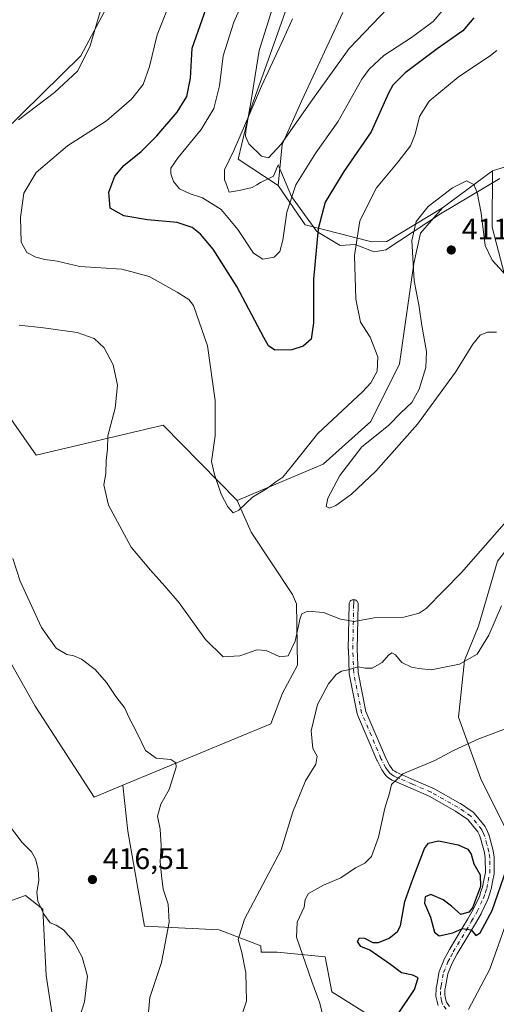
# Model space of a CAD drawing. Units: metres. Extents: x 612185 to 615675, y 4646046 to 4648415.
# Drawn here: x 614112 to 614273, y 4646506 to 4646837 of the extents above; entities that cross this region are included whole.
import ezdxf

# ---------------------------------------------------------------- set-up
doc = ezdxf.new("R2010")
doc.units = ezdxf.units.M
doc.header["$MEASUREMENT"] = 0
doc.linetypes.add('DGN Style 4', pattern=[2.6384748266838614, 1.318413404963828, -0.6592067024819142, 0.001648016756204785, -0.6592067024819142])
for name, color, linetype, lineweight in [('Arbolado forestal CxS', 92, 'Continuous', 0), ('Cultivos herbáceos CxS', 92, 'Continuous', 0), ('Cultivos leñosos CxS', 92, 'Continuous', 0), ('Curva de nivel maestra', 30, 'Continuous', 30), ('Curva de nivel normal', 30, 'Continuous', 0), ('Espacio natural protegido', 121, 'Continuous', 13), ('Espacio natural protegido CxS', 121, 'Continuous', 0), ('Matorral CxS', 135, 'Continuous', 0), ('Núcleo urbano CxS', 7, 'Continuous', 0), ('Pista no pavimentada Cxs', 111, 'Continuous', 0), ('Pista no pavimentada eje', 91, 'DGN Style 4', 0), ('Punto de cota en terreno', 7, 'Continuous', 0), ('Rótulo de punto de cota en terreno', 7, 'Continuous', 0), ('Suelo desnudo CxS', 253, 'Continuous', 0)]:
    doc.layers.add(name, color=color, linetype=linetype, lineweight=lineweight)
doc.styles.add('Style-Arial', font='txt')

# ---------------------------------------------------------------- blocks, each defined once
blk = doc.blocks.new('5PATER')
at = {"layer": 'Núcleo urbano CxS', "linetype": 'Continuous', "lineweight": 0}
h = blk.add_hatch(color=51, dxfattribs=at)
edge = h.paths.add_edge_path()
edge.add_ellipse((0, 0), major_axis=(-0.1095731443231308, -0.1110710700762829), ratio=0.9994222409660322, start_angle=0, end_angle=360)

msp = doc.modelspace()

# ---------------------------------------------------------------- linework, layer by layer
at = {"layer": 'Arbolado forestal CxS', "color": 92, "linetype": 'Continuous', "lineweight": 0, "extrusion": (0.03603098852131655, 0.02686559804907371, 0.9989894931918166), "elevation": 147380.241262047, "flags": 128}
msp.add_lwpolyline([(3358055.466318776, -3266756.222071735), (3358055.466318777, -3266735.231658225)], dxfattribs=at)
at = {"layer": 'Arbolado forestal CxS', "color": 92, "linetype": 'Continuous', "lineweight": 0}
for points in [[(614287.9188999999, 4646791.5277, 405.7584999999963), (614271.3523000004, 4646786.438300001, 409.153999999995), (614254.5417, 4646773.903899999, 410.0973999999987), (614235.7922999999, 4646762.5867, 407.5688999999985), (614230.7131000003, 4646762.445699999, 406.2158999999957), (614208.3161000004, 4646768.180500001, 397.1097000000009), (614199.2978999997, 4646781.428099999, 392.0994000000064), (614200.5796999997, 4646795.2841, 389.6474000000017), (614207.1623000001, 4646810.078299999, 388.2648999999947), (614221.0173000004, 4646839.671700001, 386.5583000000042)], [(614221.0173000004, 4646839.671700001, 386.5583000000042), (614207.1623000001, 4646810.078299999, 388.2648999999947), (614200.5796999997, 4646795.2841, 389.6474000000017), (614199.2978999997, 4646781.428099999, 392.0994000000064)], [(614312.4971000003, 4646582.490700001, 396.4882999999973), (614301.0229000002, 4646576.995300001, 397.1869000000006), (614299.9779000003, 4646577.5833, 397.5746000000072), (614291.6017000005, 4646581.799100001, 400.0746000000072), (614289.6895000003, 4646592.088300001, 403.1499999999942), (614303.6158999996, 4646616.844500001, 403.1548999999941), (614314.0603, 4646634.637900001, 402.5576000000001), (614326.6470999997, 4646652.964299999, 406.0323000000063), (614343.8466999996, 4646671.772100001, 406.2296000000061), (614344.5027000001, 4646691.259500001, 408.4190999999992), (614343.7392999995, 4646742.0613, 405.741200000004), (614352.4732999997, 4646769.216499999, 398.4225000000006), (614351.3009000003, 4646789.179500001, 391.7363999999943), (614327.8261000002, 4646797.399300001, 395.2446000000054), (614312.5676999995, 4646798.573100001, 399.7084000000032), (614299.6562999999, 4646798.572899999, 403.2167999999947), (614287.9188999999, 4646791.5277, 405.7584999999963), (614271.3523000004, 4646786.438300001, 409.153999999995)], [(614199.2978999997, 4646781.428099999, 392.0994000000064), (614208.3161000004, 4646768.180500001, 397.1097000000009), (614230.7131000003, 4646762.445699999, 406.2158999999957), (614235.7922999999, 4646762.5867, 407.5688999999985), (614254.5417, 4646773.903899999, 410.0973999999987)]]:
    msp.add_polyline3d(points, dxfattribs=at)
at = {"layer": 'Cultivos herbáceos CxS', "color": 92, "linetype": 'Continuous', "lineweight": 0}
for points in [[(614141.2081000004, 4646979.4077, 385.9278000000049), (614144.7297, 4646964.141899999, 384.2274000000034), (614169.0191000003, 4646972.294500001, 380.8801999999997), (614181.1700999998, 4646969.453500001, 379.2070999999996), (614192.8783, 4646959.611500001, 378.5256999999983), (614203.8935000002, 4646928.7871, 380.1907000000065), (614213.1445000004, 4646892.8303, 382.520199999999), (614211.3031000001, 4646867.3683, 386.1739999999991), (614194.8015000002, 4646820.535700001, 389.7679999999964), (614189.4899000004, 4646805.777899999, 391.248900000006), (614185.8038999997, 4646790.351100001, 391.2538999999961), (614199.2978999997, 4646781.428099999, 392.0994000000064)], [(614185.4530999997, 4646675.4321, 404.8120999999956), (614160.6095000004, 4646700.7929, 408.3732000000018), (614117.7855000002, 4646690.683300001, 413.6814000000013), (614071.8690999999, 4646756.4847, 413.2017000000051), (614099.7433000002, 4646792.644300001, 410.8144000000029), (614132.8910999997, 4646825.0373, 410.8665000000037), (614153.2324999999, 4646863.4571, 409.3641999999964), (614137.3865, 4646877.413899999, 411.1442999999999), (614123.8529000003, 4646874.756100001, 411.4734000000026), (614104.6420999998, 4646849.519900001, 414.3769000000029), (614083.3069000002, 4646831.4345, 415.6921000000002), (614057.1799, 4646791.1371, 415.6419000000024), (614037.2153000003, 4646760.6273, 416.8283999999985), (614022.5248999996, 4646744.054300001, 417.194399999993), (614017.2512999997, 4646733.130899999, 417.743100000007), (614021.0175000001, 4646722.207900001, 417.6576999999961), (614027.8828999996, 4646721.269900001, 417.4812999999995), (614044.6529000001, 4646712.2031, 417.2657000000036), (614063.5727000004, 4646694.3027, 417.6505000000034), (614088.0780999997, 4646658.1317, 416.5914000000048), (614117.4654999999, 4646606.214299999, 415.6600000000035), (614137.3690999999, 4646575.6349, 415.9861999999994), (614147.0093, 4646579.6459, 415.819399999993)], [(614221.0173000004, 4646839.671700001, 386.5583000000042), (614207.1623000001, 4646810.078299999, 388.2648999999947), (614200.5796999997, 4646795.2841, 389.6474000000017), (614199.2978999997, 4646781.428099999, 392.0994000000064), (614185.8038999997, 4646790.351100001, 391.2538999999961), (614189.4899000004, 4646805.777899999, 391.248900000006), (614194.8015000002, 4646820.535700001, 389.7679999999964), (614211.3031000001, 4646867.3683, 386.1739999999991)], [(614153.2324999999, 4646863.4571, 409.3641999999964), (614132.8910999997, 4646825.0373, 410.8665000000037), (614099.7433000002, 4646792.644300001, 410.8144000000029)], [(614221.0173000004, 4646839.671700001, 386.5583000000042), (614207.1623000001, 4646810.078299999, 388.2648999999947), (614200.5796999997, 4646795.2841, 389.6474000000017), (614199.2978999997, 4646781.428099999, 392.0994000000064)], [(614071.8690999999, 4646756.4847, 413.2017000000051), (614117.7855000002, 4646690.683300001, 413.6814000000013), (614160.6095000004, 4646700.7929, 408.3732000000018), (614185.4530999997, 4646675.4321, 404.8120999999956), (614190.1946999999, 4646664.7631, 406.1119000000036), (614204.0749000004, 4646643.865700001, 408.8559999999998), (614205.3991, 4646640.652899999, 409.1726999999955), (614205.7669000002, 4646620.005100001, 410.3004999999976), (614200.7489, 4646610.596899999, 411.2442000000011), (614196.7622999996, 4646600.346700001, 412.2320000000037), (614147.0093, 4646579.6459, 415.819399999993), (614137.3690999999, 4646575.6349, 415.9861999999994), (614117.4654999999, 4646606.214299999, 415.6600000000035), (614088.0780999997, 4646658.1317, 416.5914000000048)], [(614185.4530999997, 4646675.4321, 404.8120999999956), (614190.1946999999, 4646664.7631, 406.1119000000036), (614204.0749000004, 4646643.865700001, 408.8559999999998), (614205.3991, 4646640.652899999, 409.1726999999955), (614205.7669000002, 4646620.005100001, 410.3004999999976), (614200.7489, 4646610.596899999, 411.2442000000011), (614196.7622999996, 4646600.346700001, 412.2320000000037), (614147.0093, 4646579.6459, 415.819399999993)]]:
    msp.add_polyline3d(points, dxfattribs=at)
at = {"layer": 'Cultivos leñosos CxS', "color": 92, "linetype": 'Continuous', "lineweight": 0}
for points in [[(614104.6969, 4646539.1567, 411.6698999999935), (614114.1973000001, 4646542.580700001, 413.7890999999945), (614120.0661000004, 4646537.8827, 414.898000000001), (614121.2386999996, 4646515.571699999, 412.6607999999979), (614123.5861000001, 4646500.306700001, 413.2223999999987)], [(614104.6969, 4646539.1567, 411.6698999999935), (614114.1973000001, 4646542.580700001, 413.7890999999945), (614120.0661000004, 4646537.8827, 414.898000000001), (614121.2386999996, 4646515.571699999, 412.6607999999979), (614123.5861000001, 4646500.306700001, 413.2223999999987), (614123.4304999998, 4646481.862700001, 413.888300000006), (614117.3958999999, 4646470.2609, 413.7250000000058), (614114.5185000002, 4646459.380899999, 413.3067000000011), (614124.7877000002, 4646409.4769, 410.6717999999965), (614162.9537000004, 4646407.989499999, 415.5696999999927), (614170.4089000003, 4646391.0429, 415.4088000000047), (614180.8130000001, 4646382.435900001, 413.8138999999938), (614195.4682999998, 4646380.9341, 411.3001999999979), (614210.6004999997, 4646385.1643, 408.5445999999938), (614216.6533000004, 4646396.1315, 407.2853999999934), (614218.0593999998, 4646374.599500001, 408.0905999999959), (614227.0771000005, 4646358.496099999, 408.9186000000045), (614246.4027000006, 4646366.869899999, 408.0319000000018), (614259.2862, 4646373.9561, 408.069399999993), (614258.9130999995, 4646407.462900001, 406.804999999993), (614270.8822999997, 4646411.961100001, 408.0019000000029), (614294.0724999999, 4646420.335700001, 408.7112000000052), (614332.8825000003, 4646419.700099999, 409.5659000000014)]]:
    msp.add_polyline3d(points, dxfattribs=at)
at = {"layer": 'Curva de nivel maestra', "color": 30, "linetype": 'Continuous', "lineweight": 30, "elevation": 400, "flags": 128}
for points in [[(614265.0199999996, 4646837.9101), (614261.3799999999, 4646833.540100001), (614252.7699999996, 4646827.460100001), (614241.9800000006, 4646819.390100001), (614237.8399999999, 4646815.220100001), (614236.3399999999, 4646812.520099999), (614230.5199999996, 4646799.470100001), (614221.3099999996, 4646786.200099999), (614215.1100000005, 4646775.8201), (614212.75, 4646766.8301), (614211.0800000001, 4646749.880100001), (614211.1299999999, 4646735.2401), (614210.3399999999, 4646729.690099999), (614207.6200000001, 4646727.380100001), (614203.79, 4646726.200099999), (614198.1699999999, 4646725.9901), (614195.9600000001, 4646727.5101), (614194.3700000001, 4646730.340100001), (614185.2999999998, 4646747.4901), (614177.4199999999, 4646760.0601), (614173.0999999996, 4646765.110099999), (614170.3200000003, 4646767.3301), (614165.25, 4646769.0001), (614155.2800000003, 4646769.870100001), (614147.3799999999, 4646771.280099999), (614142.6799999997, 4646773.860099999), (614142.2599999999, 4646779.190099999), (614144.2599999999, 4646784.610099999), (614147.3499999996, 4646788.220100001), (614153.1699999999, 4646792.940099999), (614158.4600000001, 4646798.1801), (614165.25, 4646806.1801), (614168.5099999999, 4646811.4301), (614169.7000000002, 4646817.530099999), (614170.3399999999, 4646827.6801), (614174.9900000002, 4646841.040100001)], [(614239.4000000004, 4646502.3301), (614245.0800000001, 4646510.920100001), (614246.2999999998, 4646514.860099999), (614244.5800000001, 4646515.7601), (614240.7400000002, 4646516.530099999), (614236.9800000006, 4646519.270099999), (614232.6200000001, 4646522.380100001), (614230.0899999999, 4646524.1801), (614227.0199999996, 4646525.3201), (614225.8799999999, 4646527.0801), (614226.5800000001, 4646528.290100001), (614228.2599999999, 4646528.190099999), (614231.1399999997, 4646526.7401), (614233.0199999996, 4646526.7401), (614236.5999999996, 4646528.220100001), (614239.3600000005, 4646530.460100001), (614240.3899999997, 4646532.340100001), (614241.8700000001, 4646540.5601), (614244.6500000004, 4646548.4001), (614248.5, 4646558.3201), (614249.8600000005, 4646560.090100001), (614253.2000000002, 4646560.920100001), (614259.7599999999, 4646559.520099999), (614263.0300000003, 4646558.0801), (614264.1299999999, 4646556.4801), (614265.0800000001, 4646553.170100001), (614267.1500000004, 4646549.460100001), (614267.3499999996, 4646545.5001), (614264.6500000004, 4646538.420100001), (614263.3600000005, 4646536.890100001), (614260.7300000006, 4646536.090100001), (614257.54, 4646538.880100001), (614254.7599999999, 4646541.090100001), (614250.5899999999, 4646542.9101), (614248.75, 4646542.0701), (614248.4600000001, 4646540.0001), (614250.4600000001, 4646535.270099999), (614251.8499999996, 4646530.1801), (614253.4100000003, 4646528.9801), (614257.9500000002, 4646530.0101), (614261.29, 4646531.460100001), (614264.1900000004, 4646530.920100001), (614265.79, 4646529.120100001), (614267.1399999997, 4646529.940099999), (614271.2000000002, 4646537.520099999), (614276.0300000003, 4646551.420100001)]]:
    msp.add_lwpolyline(points, dxfattribs=at)
at = {"layer": 'Curva de nivel normal', "color": 30, "linetype": 'Continuous', "lineweight": 0, "flags": 128}
for points, elevation in [([(614190.5199999996, 4646850.340100001), (614184.3799999999, 4646836.370100001), (614180.7400000002, 4646825.050100001), (614179.5199999996, 4646815.0001), (614177.6500000004, 4646807.4001), (614173.3200000003, 4646800.2601), (614165.5700000003, 4646790.870100001), (614163.1399999997, 4646787.2601), (614163.1299999999, 4646785.390100001), (614164.0700000003, 4646782.7401), (614166.04, 4646780.370100001), (614169.6699999999, 4646778.670100001), (614173.8300000001, 4646777.270099999), (614180.1100000005, 4646773.350099999), (614185.6600000003, 4646766.620100001), (614190.9299999997, 4646758.720100001), (614194.1399999997, 4646756.640100001), (614197.9500000002, 4646757.380100001), (614199.8600000005, 4646759.2301), (614200.8300000001, 4646763.020099999), (614202.1600000003, 4646772.520099999), (614205.1799999997, 4646781.700099999), (614211.8799999999, 4646792.4801), (614219.2800000003, 4646802.850099999), (614227.4100000003, 4646817.1801), (614229.8399999999, 4646820.590100001), (614234.8399999999, 4646825.190099999), (614244.0899999999, 4646831.2301), (614251.4199999999, 4646836.590100001), (614254.6900000004, 4646840.440099999)], 395), ([(614199.5499999998, 4646848.390100001), (614192.8399999999, 4646826.920100001), (614190.1299999999, 4646810.0701), (614188.3700000001, 4646799.840100001), (614188.25, 4646798.0001), (614189.4000000004, 4646795.420100001), (614193.6900000004, 4646791.360099999), (614195.9500000002, 4646790.780099999), (614200.29, 4646795.3101), (614210.8200000003, 4646810.340100001), (614223.0999999996, 4646827.5601), (614236.0899999999, 4646841.1801)], 390), ([(614111.8600000005, 4646803.5101), (614123.9800000006, 4646812.690099999), (614131.7800000003, 4646819.880100001), (614135.9400000004, 4646828.120100001), (614141.4000000004, 4646846.8101)], 410), ([(614272.7800000003, 4646826.850099999), (614270.7100000001, 4646825.140100001), (614259.7599999999, 4646817.860099999), (614250.0099999999, 4646809.880100001), (614246.7400000002, 4646804.720100001), (614245.3700000001, 4646798.7601), (614243.7699999996, 4646794.800100001), (614239.6600000003, 4646789.440099999), (614232.2699999996, 4646780.670100001), (614226.7100000001, 4646769.520099999), (614224.9400000004, 4646757.860099999), (614225.3600000005, 4646743.1801), (614226.9000000004, 4646735.450099999), (614230.1600000003, 4646730.360099999), (614232.79, 4646723.8201), (614232.5199999996, 4646718.9801), (614230.3899999997, 4646715.090100001), (614227.5599999996, 4646712.0001), (614212.5599999996, 4646698.050100001), (614203.7400000002, 4646686.880100001), (614200.7599999999, 4646683.3301), (614198.4299999997, 4646681.720100001), (614195.3399999999, 4646679.3301), (614190.5899999999, 4646676.530099999), (614186.0599999996, 4646672.1501), (614184.0800000001, 4646671.300100001), (614182.2599999999, 4646673.280099999), (614180.0999999996, 4646677.620100001), (614177.7800000003, 4646684.1501), (614176.7999999998, 4646688.530099999), (614178, 4646697.210100001), (614178.0800000001, 4646709.140100001), (614175.5, 4646727.520099999), (614170.7599999999, 4646741.020099999), (614169.2100000001, 4646743.0801), (614165.2699999996, 4646745.600099999), (614155.8499999996, 4646750.840100001), (614146.5999999996, 4646753.3201), (614132.5199999996, 4646754.140100001), (614124.8499999996, 4646755.9901), (614120.7400000002, 4646756.5701), (614117.7300000006, 4646757.340100001), (614114.7400000002, 4646758.940099999), (614112.8200000003, 4646762.4301), (614112.5300000003, 4646770.720100001), (614113.7199999997, 4646778.8201), (614117.8399999999, 4646785.860099999), (614128.3799999999, 4646794.850099999), (614141.4500000002, 4646803.1801), (614149.9500000002, 4646810.5101), (614153.79, 4646815.4301), (614155.9800000006, 4646821.530099999), (614158.5499999998, 4646832.100099999), (614163.8399999999, 4646845.5101)], 405), ([(614276.0899999999, 4646751.0701), (614271.2599999999, 4646756.3301), (614268.9000000004, 4646761.3101), (614267.5, 4646772.190099999), (614266.2199999997, 4646779.0801), (614265.0499999998, 4646781.7401), (614262.6100000005, 4646782.970100001), (614257.8700000001, 4646780.6601), (614249.7300000006, 4646774.3301), (614245.6600000003, 4646769.290100001), (614244.2100000001, 4646762.9101), (614244.9800000006, 4646749.420100001), (614246.5499999998, 4646741.2501), (614247.5999999996, 4646734.380100001), (614249.1900000004, 4646725.600099999), (614248.9199999999, 4646720.190099999), (614246.6399999997, 4646712.940099999), (614244.1699999999, 4646708.4301), (614240.5, 4646704.960100001), (614236.4699999997, 4646700.8201), (614232.3200000003, 4646697.440099999), (614227.3799999999, 4646693.530099999), (614220.0099999999, 4646683.870100001), (614215.9600000001, 4646676.200099999), (614215.3600000005, 4646673.440099999), (614216.5, 4646672.8301), (614218.6399999997, 4646673.770099999), (614223.8899999997, 4646677.5801), (614232.0499999998, 4646685.3201), (614246.1699999999, 4646701.120100001), (614258.9400000004, 4646718.600099999), (614264.6799999997, 4646728.0601), (614267.1699999999, 4646731.030099999), (614269.6100000005, 4646732.050100001), (614272.7000000002, 4646732.120100001)], 410), ([(614282.4900000002, 4646675.7401), (614260.9400000004, 4646651.210100001), (614249.0300000003, 4646639.110099999), (614246.6200000001, 4646637.550100001), (614241.5, 4646636.1801), (614231.5099999999, 4646635.9101), (614224.8399999999, 4646634.780099999), (614220.1799999997, 4646635.4901), (614214.5099999999, 4646637.8101), (614209.1799999997, 4646638.210100001), (614207.2300000006, 4646637.290100001), (614206.6100000005, 4646635.9001), (614204.9199999999, 4646628.110099999), (614202.6100000005, 4646623.1601), (614199.8399999999, 4646622.8201), (614195.25, 4646624.9901), (614192.0899999999, 4646625.170100001), (614186.3499999996, 4646623.170100001), (614180.6900000004, 4646622.880100001), (614174.8099999996, 4646628.630100001), (614165.9400000004, 4646640.960100001), (614161.0700000003, 4646646.5701), (614156.3200000003, 4646651.9801), (614149.8499999996, 4646659.780099999), (614142.1600000003, 4646673.850099999), (614140.5899999999, 4646680.7501), (614141.2599999999, 4646684.4801), (614141.4400000004, 4646688.950099999), (614141.7800000003, 4646692.670100001), (614141.9400000004, 4646697.220100001), (614144.4100000003, 4646706.4801), (614145.2000000002, 4646714.2301), (614143.7400000002, 4646721.0701), (614140.7400000002, 4646726.8301), (614137.3200000003, 4646730.0001), (614131.5899999999, 4646731.9301), (614120.25, 4646733.590100001), (614112.1200000001, 4646734.450099999)], 410), ([(614154.9800000006, 4646495.9101), (614156.0499999998, 4646508.2401), (614160.0499999998, 4646520.0001), (614162.54, 4646533.5001), (614162.2699999996, 4646539.640100001), (614160.5999999996, 4646544.690099999), (614160.0099999999, 4646549.280099999), (614159.5099999999, 4646554.0001), (614159.9199999999, 4646559.3301), (614159.5800000001, 4646564.890100001), (614158.6100000005, 4646569.220100001), (614159.8099999996, 4646573.220100001), (614162.5700000003, 4646578.220100001), (614164.8899999997, 4646585.7601), (614164.8099999996, 4646587.200099999), (614163.0899999999, 4646588.2501), (614158.1900000004, 4646588.790100001), (614154.6200000001, 4646591.360099999), (614151.79, 4646597.120100001), (614149.04, 4646602.540100001), (614147.6799999997, 4646605.5701), (614144.6600000003, 4646609.5001), (614141.4800000006, 4646614.190099999), (614137.6399999997, 4646618.550100001), (614133.0899999999, 4646622.020099999), (614130.5199999996, 4646623.200099999), (614128.1900000004, 4646623.600099999), (614124.5199999996, 4646625.8101), (614119.5800000001, 4646632.7601), (614112.4400000004, 4646648.340100001), (614109.9500000002, 4646655.880100001)], 415), ([(614186.2100000001, 4646500.0001), (614188.5800000001, 4646506.9901), (614188.4100000003, 4646516.460100001), (614187.0599999996, 4646523.340100001), (614185.7999999998, 4646527.670100001), (614187.8799999999, 4646534.590100001), (614200.2400000002, 4646557.920100001), (614204.1900000004, 4646570.700099999), (614208.4199999999, 4646581.1501), (614211.9000000004, 4646586.7401), (614212.3399999999, 4646589.380100001), (614210.8600000005, 4646592.030099999), (614210.2999999998, 4646597.9101), (614212.5099999999, 4646606.770099999), (614216.2000000002, 4646613.780099999), (614218.7999999998, 4646616.940099999), (614220.5800000001, 4646618.0601), (614222.8399999999, 4646618.5001), (614226.1799999997, 4646619.440099999), (614228.5099999999, 4646618.9801), (614230.8399999999, 4646619.0801), (614234.1799999997, 4646620.890100001), (614236.3399999999, 4646623.360099999), (614237.5300000003, 4646624.140100001), (614238.6699999999, 4646623.470100001), (614240.8200000003, 4646620.890100001), (614244.1100000005, 4646619.370100001), (614246.5800000001, 4646618.950099999), (614250.7000000002, 4646618.4101), (614260.2800000003, 4646620.3201), (614266.2300000006, 4646623.720100001), (614270.0700000003, 4646630.1501), (614274.3899999997, 4646639.9801)], 410), ([(614215.8700000001, 4646495.360099999), (614213.2800000003, 4646506.3301), (614210.54, 4646513.590100001), (614205.3799999999, 4646528.5101), (614205.6299999999, 4646533.5601), (614207.9500000002, 4646538.550100001), (614208.2800000003, 4646541.1801), (614209.4500000002, 4646543.220100001), (614214.5099999999, 4646545.950099999), (614220.3700000001, 4646548.5101), (614225.2800000003, 4646551.8101), (614228.3700000001, 4646553.360099999), (614230.5999999996, 4646555.670100001), (614232.9800000006, 4646562.170100001), (614235.1399999997, 4646571.890100001), (614236.7000000002, 4646576.970100001), (614237.3399999999, 4646579.870100001), (614241.1799999997, 4646583.5001), (614251.9199999999, 4646588.0001), (614258.4600000001, 4646591.420100001), (614266.7300000006, 4646595.190099999), (614278.0899999999, 4646599.540100001)], 405), ([(614107.8499999996, 4646567.3301), (614113.1799999997, 4646560.340100001), (614116.29, 4646557.220100001), (614117.6100000005, 4646554.920100001), (614118.5599999996, 4646551.4101), (614118.7400000002, 4646547.540100001), (614118.0999999996, 4646543.630100001), (614118.4199999999, 4646540.640100001), (614120.4400000004, 4646536.190099999), (614122.5199999996, 4646533.340100001), (614124.5499999998, 4646532.5101), (614126.9900000002, 4646530.940099999), (614130.4199999999, 4646527.120100001), (614133.2800000003, 4646521.8201), (614135.0899999999, 4646515.380100001), (614134.1399999997, 4646506.7301), (614130.75, 4646496.2401)], 415)]:
    msp.add_lwpolyline(points, dxfattribs=dict(at, elevation=elevation))
at = {"layer": 'Espacio natural protegido', "color": 121, "linetype": 'Continuous', "lineweight": 13, "flags": 128}
msp.add_lwpolyline([(614204.1065999996, 4646837.554400002), (614201.0225999999, 4646830.825800002), (614193.6910000006, 4646814.829799999), (614190.0224000008, 4646806.412000001), (614184.290500001, 4646793.259999998), (614181.2423, 4646786.748099998), (614181.2423, 4646786.631500003), (614181.2422000014, 4646783.415699998), (614181.2422000014, 4646783.323199999), (614181.6087999998, 4646782.315900001), (614182.7482000005, 4646779.185200001), (614186.1122000017, 4646779.721200002), (614190.5503000021, 4646780.750100001), (614192.1039000012, 4646781.6749), (614193.3373999995, 4646782.409099998), (614197.0296000016, 4646784.2612), (614197.627500002, 4646784.561000002), (614199.2796000004, 4646788.390000001), (614203.7244000002, 4646777.794099999), (614211.9188999999, 4646766.423099999), (614212.2353000017, 4646765.9841), (614213.4051000009, 4646765.283800002), (614220.1103000002, 4646761.270100002), (614225.1914000005, 4646761.5941), (614231.5424000015, 4646759.143100002), (614232.7710000004, 4646759.357700001), (614235.4805000012, 4646759.831099999), (614253.8990000021, 4646771.881800001), (614273.8415000001, 4646783.825500002)], dxfattribs=at)
at = {"layer": 'Espacio natural protegido CxS', "color": 121, "linetype": 'Continuous', "lineweight": 0, "flags": 128}
msp.add_lwpolyline([(614204.1065999991, 4646837.554400001), (614201.0225999993, 4646830.825800001), (614193.691, 4646814.829800001), (614190.0224000004, 4646806.412000001), (614184.2905000005, 4646793.259999999), (614181.2422999997, 4646786.748099999), (614181.2422999997, 4646786.631500001), (614181.2422000008, 4646783.415699999), (614181.2422000008, 4646783.3232), (614181.6087999992, 4646782.3159), (614182.7481999999, 4646779.1852), (614186.1122000013, 4646779.721200001), (614190.5502999993, 4646780.7501), (614192.1039000006, 4646781.674900001), (614193.337399999, 4646782.4091), (614197.029600001, 4646784.261199999), (614197.6275000015, 4646784.561000001), (614199.2795999997, 4646788.390000001), (614203.7243999996, 4646777.7941), (614211.9188999993, 4646766.4231), (614212.2352999989, 4646765.984099999), (614213.4051000003, 4646765.283800002), (614220.1102999996, 4646761.2701), (614225.1913999999, 4646761.594100002), (614231.5423999988, 4646759.143100001), (614232.7709999998, 4646759.3577), (614235.4805000006, 4646759.831099999), (614253.8989999993, 4646771.881800001), (614273.8414999996, 4646783.825500002)], dxfattribs=at)
at = {"layer": 'Matorral CxS', "color": 135, "linetype": 'Continuous', "lineweight": 0}
for points in [[(614141.2081000004, 4646979.4077, 385.9278000000049), (614144.7297, 4646964.141899999, 384.2274000000034), (614169.0191000003, 4646972.294500001, 380.8801999999997), (614181.1700999998, 4646969.453500001, 379.2070999999996), (614192.8783, 4646959.611500001, 378.5256999999983), (614203.8935000002, 4646928.7871, 380.1907000000065), (614213.1445000004, 4646892.8303, 382.520199999999), (614211.3031000001, 4646867.3683, 386.1739999999991), (614194.8015000002, 4646820.535700001, 389.7679999999964), (614189.4899000004, 4646805.777899999, 391.248900000006), (614185.8038999997, 4646790.351100001, 391.2538999999961), (614199.2978999997, 4646781.428099999, 392.0994000000064)], [(614185.4530999997, 4646675.4321, 404.8120999999956), (614160.6095000004, 4646700.7929, 408.3732000000018), (614117.7855000002, 4646690.683300001, 413.6814000000013), (614071.8690999999, 4646756.4847, 413.2017000000051), (614099.7433000002, 4646792.644300001, 410.8144000000029), (614132.8910999997, 4646825.0373, 410.8665000000037), (614153.2324999999, 4646863.4571, 409.3641999999964), (614137.3865, 4646877.413899999, 411.1442999999999), (614123.8529000003, 4646874.756100001, 411.4734000000026), (614104.6420999998, 4646849.519900001, 414.3769000000029), (614083.3069000002, 4646831.4345, 415.6921000000002), (614057.1799, 4646791.1371, 415.6419000000024), (614037.2153000003, 4646760.6273, 416.8283999999985), (614022.5248999996, 4646744.054300001, 417.194399999993), (614017.2512999997, 4646733.130899999, 417.743100000007), (614021.0175000001, 4646722.207900001, 417.6576999999961), (614027.8828999996, 4646721.269900001, 417.4812999999995), (614044.6529000001, 4646712.2031, 417.2657000000036), (614063.5727000004, 4646694.3027, 417.6505000000034), (614088.0780999997, 4646658.1317, 416.5914000000048), (614117.4654999999, 4646606.214299999, 415.6600000000035), (614137.3690999999, 4646575.6349, 415.9861999999994), (614147.0093, 4646579.6459, 415.819399999993)], [(614211.3031000001, 4646867.3683, 386.1739999999991), (614194.8015000002, 4646820.535700001, 389.7679999999964), (614189.4899000004, 4646805.777899999, 391.248900000006), (614185.8038999997, 4646790.351100001, 391.2538999999961), (614199.2978999997, 4646781.428099999, 392.0994000000064), (614208.3161000004, 4646768.180500001, 397.1097000000009), (614230.7131000003, 4646762.445699999, 406.2158999999957), (614235.7922999999, 4646762.5867, 407.5688999999985), (614254.5417, 4646773.903899999, 410.0973999999987), (614247.1505000005, 4646765.441099999, 409.9747999999963), (614244.8898999998, 4646755.2139, 409.8288999999932), (614240.1026999997, 4646721.411900001, 406.5191999999952), (614230.4678999997, 4646702.0869, 406.754700000005), (614214.3453000003, 4646687.6657, 406.3945999999996), (614185.4530999997, 4646675.4321, 404.8120999999956), (614160.6095000004, 4646700.7929, 408.3732000000018), (614117.7855000002, 4646690.683300001, 413.6814000000013), (614071.8690999999, 4646756.4847, 413.2017000000051), (614099.7433000002, 4646792.644300001, 410.8144000000029), (614132.8910999997, 4646825.0373, 410.8665000000037), (614153.2324999999, 4646863.4571, 409.3641999999964)], [(614312.4971000003, 4646582.490700001, 396.4882999999973), (614301.0229000002, 4646576.995300001, 397.1869000000006), (614299.9779000003, 4646577.5833, 397.5746000000072), (614291.6017000005, 4646581.799100001, 400.0746000000072), (614289.6895000003, 4646592.088300001, 403.1499999999942), (614303.6158999996, 4646616.844500001, 403.1548999999941), (614314.0603, 4646634.637900001, 402.5576000000001), (614326.6470999997, 4646652.964299999, 406.0323000000063), (614343.8466999996, 4646671.772100001, 406.2296000000061), (614344.5027000001, 4646691.259500001, 408.4190999999992), (614343.7392999995, 4646742.0613, 405.741200000004), (614352.4732999997, 4646769.216499999, 398.4225000000006), (614351.3009000003, 4646789.179500001, 391.7363999999943), (614327.8261000002, 4646797.399300001, 395.2446000000054), (614312.5676999995, 4646798.573100001, 399.7084000000032), (614299.6562999999, 4646798.572899999, 403.2167999999947), (614287.9188999999, 4646791.5277, 405.7584999999963), (614271.3523000004, 4646786.438300001, 409.153999999995)], [(614276.2115000002, 4646748.455499999, 410.2788), (614271.2421000004, 4646767.3771, 409.7679000000062), (614271.3523000004, 4646786.438300001, 409.153999999995), (614287.9188999999, 4646791.5277, 405.7584999999963)], [(614263.2407000001, 4646504.1457, 398.6291999999958), (614270.4924999997, 4646517.687100001, 398.7817000000068), (614278.1520999996, 4646539.499100001, 399.0026000000071), (614275.5312999999, 4646565.472899999, 400.7474999999977), (614267.4577000003, 4646581.7675, 402.9081000000006), (614259.8960999995, 4646602.523499999, 407.5875999999989), (614261.9118999997, 4646621.6373, 410.5372000000062), (614266.6763000004, 4646633.204500001, 411.4557000000059), (614273.0663000002, 4646654.9803, 410.8267999999953), (614281.6579, 4646666.017899999, 410.7026999999944), (614297.9911000002, 4646672.821900001, 411.8053999999975), (614310.3926999997, 4646683.9641, 411.8766000000033), (614313.9391000001, 4646693.5921, 411.8105999999971), (614316.0248999996, 4646710.167300001, 411.1606999999931), (614311.2133, 4646723.3751, 409.4394000000029), (614298.3233000003, 4646730.007099999, 410.3899999999995), (614285.4851000002, 4646734.7349, 410.9121000000014), (614276.2115000002, 4646748.455499999, 410.2788), (614271.2421000004, 4646767.3771, 409.7679000000062), (614271.3523000004, 4646786.438300001, 409.153999999995)], [(614199.2978999997, 4646781.428099999, 392.0994000000064), (614208.3161000004, 4646768.180500001, 397.1097000000009), (614230.7131000003, 4646762.445699999, 406.2158999999957), (614235.7922999999, 4646762.5867, 407.5688999999985), (614254.5417, 4646773.903899999, 410.0973999999987)], [(614254.5417, 4646773.903899999, 410.0973999999987), (614247.1505000005, 4646765.441099999, 409.9747999999963), (614244.8898999998, 4646755.2139, 409.8288999999932), (614240.1026999997, 4646721.411900001, 406.5191999999952), (614230.4678999997, 4646702.0869, 406.754700000005), (614214.3453000003, 4646687.6657, 406.3945999999996), (614185.4530999997, 4646675.4321, 404.8120999999956)], [(614088.0780999997, 4646658.1317, 416.5914000000048), (614117.4654999999, 4646606.214299999, 415.6600000000035), (614137.3690999999, 4646575.6349, 415.9861999999994), (614147.0093, 4646579.6459, 415.819399999993), (614148.6892999997, 4646564.1841, 415.8282999999938), (614154.3331000004, 4646532.197100001, 415.9367000000057), (614179.4212999997, 4646530.9431, 412.5868999999948), (614193.4013, 4646525.5317, 408.4423999999999), (614193.5018999996, 4646523.4169, 408.4557000000059), (614198.8642999995, 4646523.417099999, 407.463699999993), (614215.0975000003, 4646521.8751, 403.8981000000058), (614217.2770999996, 4646510.055299999, 404.3408999999957), (614234.1391000003, 4646499.530300001, 401.4594999999972)], [(614275.5312999999, 4646565.472899999, 400.7474999999977), (614267.4577000003, 4646581.7675, 402.9081000000006), (614259.8960999995, 4646602.523499999, 407.5875999999989), (614261.9118999997, 4646621.6373, 410.5372000000062), (614266.6763000004, 4646633.204500001, 411.4557000000059), (614273.0663000002, 4646654.9803, 410.8267999999953)], [(614147.0093, 4646579.6459, 415.819399999993), (614148.6892999997, 4646564.1841, 415.8282999999938), (614154.3331000004, 4646532.197100001, 415.9367000000057), (614179.4212999997, 4646530.9431, 412.5868999999948), (614193.4013, 4646525.5317, 408.4423999999999), (614193.5018999996, 4646523.4169, 408.4557000000059), (614198.8642999995, 4646523.417099999, 407.463699999993), (614215.0975000003, 4646521.8751, 403.8981000000058), (614217.2770999996, 4646510.055299999, 404.3408999999957), (614234.1391000003, 4646499.530300001, 401.4594999999972)], [(614123.5861000001, 4646500.306700001, 413.2223999999987), (614121.2386999996, 4646515.571699999, 412.6607999999979), (614120.0661000004, 4646537.8827, 414.898000000001), (614114.1973000001, 4646542.580700001, 413.7890999999945), (614104.6969, 4646539.1567, 411.6698999999935)], [(614104.6969, 4646539.1567, 411.6698999999935), (614114.1973000001, 4646542.580700001, 413.7890999999945), (614120.0661000004, 4646537.8827, 414.898000000001), (614121.2386999996, 4646515.571699999, 412.6607999999979), (614123.5861000001, 4646500.306700001, 413.2223999999987), (614123.4304999998, 4646481.862700001, 413.888300000006), (614117.3958999999, 4646470.2609, 413.7250000000058), (614114.5185000002, 4646459.380899999, 413.3067000000011), (614124.7877000002, 4646409.4769, 410.6717999999965), (614162.9537000004, 4646407.989499999, 415.5696999999927), (614170.4089000003, 4646391.0429, 415.4088000000047), (614180.8130000001, 4646382.435900001, 413.8138999999938), (614195.4682999998, 4646380.9341, 411.3001999999979), (614210.6004999997, 4646385.1643, 408.5445999999938), (614216.6533000004, 4646396.1315, 407.2853999999934), (614218.0593999998, 4646374.599500001, 408.0905999999959), (614227.0771000005, 4646358.496099999, 408.9186000000045), (614246.4027000006, 4646366.869899999, 408.0319000000018), (614259.2862, 4646373.9561, 408.069399999993), (614258.9130999995, 4646407.462900001, 406.804999999993), (614270.8822999997, 4646411.961100001, 408.0019000000029), (614294.0724999999, 4646420.335700001, 408.7112000000052), (614332.8825000003, 4646419.700099999, 409.5659000000014)], [(614263.2407000001, 4646504.1457, 398.6291999999958), (614270.4924999997, 4646517.687100001, 398.7817000000068), (614278.1520999996, 4646539.499100001, 399.0026000000071)]]:
    msp.add_polyline3d(points, dxfattribs=at)
at = {"layer": 'Pista no pavimentada Cxs', "color": 111, "linetype": 'Continuous', "lineweight": 0}
for points in [[(614253.0263, 4646505.561699999, 398.9434999999939), (614252.7112999996, 4646506.7367, 399.0038000000059), (614252.6875, 4646506.839600001, 399.0087000000058), (614252.3353000004, 4646508.657099999, 399.1217000000034), (614252.3103, 4646508.944800001, 399.1404000000039), (614252.3503999999, 4646511.0044, 399.2522999999928), (614252.3728999998, 4646511.2356, 399.2629000000015), (614252.3903000001, 4646511.3201, 399.2657000000036), (614252.6390000005, 4646512.372300001, 399.309500000003), (614253.3968000002, 4646516.894300001, 399.4054999999935), (614253.4655999999, 4646517.153100001, 399.4103000000032), (614253.4924, 4646517.2215, 399.4113999999972), (614254.9724000003, 4646520.7415, 399.5185999999958), (614255.0266000004, 4646520.8564, 399.521900000007), (614255.9507999998, 4646522.619700001, 399.5721999999951), (614256.8246999999, 4646524.298000001, 399.6741000000038), (614256.8628000002, 4646524.366400001, 399.6782999999996), (614261.1662, 4646531.5275, 400.022100000002), (614263.0060999999, 4646534.663699999, 399.9869999999937), (614264.8531, 4646537.817299999, 399.9818999999989), (614266.9395000003, 4646542.203199999, 400.0191999999952), (614267.4693, 4646543.820900001, 400.0844999999972), (614267.9469999997, 4646545.2873, 400.1092999999965), (614268.4301000005, 4646547.678300001, 400.1573000000063), (614268.9490999999, 4646550.226100001, 400.2670999999973), (614268.9157999996, 4646555.0942, 400.4949000000051), (614268.6563999997, 4646557.014400001, 400.594299999997), (614268.0316000005, 4646559.345699999, 400.757500000007), (614267.3561000006, 4646561.8509, 400.9609999999957), (614266.9358999999, 4646562.808700001, 401.0408000000025), (614266.4325000001, 4646563.9619, 401.1554000000033), (614263.0212000003, 4646568.152000001, 401.6566000000021), (614258.9145999998, 4646570.933800001, 402.0712000000058), (614250.0014000004, 4646575.965100001, 403.2081999999937), (614243.8547999999, 4646578.6283, 404.1328000000067), (614237.6458000002, 4646581.3079, 405.2397000000055), (614237.4901000002, 4646581.3861, 405.261599999998), (614237.4029999999, 4646581.440400001, 405.2774000000064), (614236.8348000003, 4646581.8226, 405.3775000000023), (614235.9566000003, 4646582.419700001, 405.5209999999934), (614235.7582, 4646582.581, 405.5653000000021), (614235.5900999998, 4646582.773600001, 405.6233000000066), (614234.7942000004, 4646583.859800001, 405.911500000002), (614234.2133, 4646584.655999999, 406.1061000000045), (614234.1261999998, 4646584.790100001, 406.1361999999936), (614234.0887000002, 4646584.858999999, 406.1506999999983), (614232.4937000005, 4646587.9891, 406.7399000000005), (614232.4497999996, 4646588.083100001, 406.7596000000049), (614225.9456000002, 4646603.376900001, 409.022299999997), (614225.9164000005, 4646603.4509, 409.0296999999992), (614225.8551000003, 4646603.669700001, 409.0500999999931), (614223.1749, 4646617.0702, 409.944399999993), (614223.1687000003, 4646617.103900001, 409.946100000001), (614223.1469000002, 4646617.308900001, 409.9559000000008), (614222.8491000002, 4646625.349300001, 410.2596999999951), (614222.8481000002, 4646625.419500001, 410.2611999999936), (614223.1460999995, 4646640.6215, 409.3597000000009), (614223.1739999996, 4646640.8805, 409.3340999999928), (614223.2463999996, 4646641.130799999, 409.3105999999971), (614223.3608999997, 4646641.364700001, 409.2899000000034), (614223.5142000001, 4646641.575400001, 409.2727000000014), (614223.7016000003, 4646641.756300001, 409.2595000000001), (614223.9175000006, 4646641.902100001, 409.2507000000041), (614224.1552999998, 4646642.008300001, 409.2464999999939), (614224.4079999998, 4646642.071799999, 409.2470999999932), (614224.6677999999, 4646642.090600001, 409.2525000000023), (614224.9270000001, 4646642.064099999, 409.2624000000069), (614225.1776999999, 4646641.9933, 409.2767000000022), (614225.4123000001, 4646641.880100001, 409.2948000000033), (614225.6238000002, 4646641.728, 409.3162000000011), (614225.8058000002, 4646641.5417, 409.3402999999962), (614225.9528000001, 4646641.3266, 409.366399999999), (614226.0604999998, 4646641.089400001, 409.3935999999958), (614226.1254000004, 4646640.837099999, 409.4211000000068), (614226.1457000002, 4646640.577400001, 409.4481999999989), (614225.8486000003, 4646625.417400001, 410.2351999999955), (614226.1403999999, 4646617.540300001, 409.9428000000044), (614228.7665999997, 4646604.409200001, 408.9940999999963), (614235.1902000001, 4646589.3049, 406.7920000000013), (614236.7072999999, 4646586.3277, 406.1012999999948), (614237.216, 4646585.6304, 405.918399999995), (614237.8574000001, 4646584.755100001, 405.6858999999968), (614238.5132999998, 4646584.309, 405.5385999999999), (614238.9622, 4646584.007200001, 405.4364999999962), (614245.0455999998, 4646581.381899999, 404.477899999998), (614251.2664000001, 4646578.6865, 403.6606999999931), (614251.4073999999, 4646578.616400001, 403.6401000000042), (614260.4488000004, 4646573.512800001, 402.4082999999956), (614260.5464000005, 4646573.452, 402.3944999999949), (614264.8864000002, 4646570.512, 401.8686000000016), (614265.0093, 4646570.419199999, 401.8554000000004), (614265.2012999998, 4646570.2257, 401.8301000000066), (614268.8882999998, 4646565.6972, 401.2756999999983), (614269.0241, 4646565.5001, 401.2522999999928), (614269.0998000001, 4646565.350199999, 401.2360999999946), (614269.6842, 4646564.011600001, 401.1027999999933), (614270.1486999998, 4646562.9527, 401.0069999999978), (614270.1847000001, 4646562.863100001, 400.9994000000006), (614270.2233999996, 4646562.740599999, 400.9893000000012), (614270.9287, 4646560.124500001, 400.8173999999999), (614271.5789000001, 4646557.6985, 400.6842999999935), (614271.6073000003, 4646557.570599999, 400.6778000000049), (614271.6166000003, 4646557.5109, 400.6747000000032), (614271.9016000004, 4646555.400900001, 400.5727999999945), (614271.9151999997, 4646555.2104, 400.5633999999991), (614271.9501, 4646550.085200001, 400.3307000000059), (614271.9272999996, 4646549.819599999, 400.3196999999927), (614271.9199000001, 4646549.7807, 400.3178999999946), (614271.3701999999, 4646547.081900001, 400.2035999999935), (614270.8704000004, 4646544.608100001, 400.1304999999993), (614270.8262999998, 4646544.440400001, 400.1257000000041), (614270.3210000005, 4646542.889400001, 400.0847000000067), (614269.7607000005, 4646541.178300001, 400.0623999999953), (614269.7446999997, 4646541.132099999, 400.0620999999956), (614269.6896000003, 4646541.000700001, 400.061400000006), (614267.5346999997, 4646536.470699999, 400.1021999999939), (614267.4768000003, 4646536.361099999, 400.1022999999986), (614265.5942000002, 4646533.146600001, 400.0598000000027), (614263.7450000001, 4646529.9943, 399.9673000000039), (614259.4644999999, 4646522.8717, 399.5880000000034), (614258.6096000001, 4646521.2305, 399.4916999999987), (614257.7133, 4646519.520199999, 399.4094000000041), (614256.3256000001, 4646516.219799999, 399.3230999999942), (614255.5883999999, 4646511.820900001, 399.2062000000006), (614255.5698999995, 4646511.7301, 399.2013000000007), (614255.3468000004, 4646510.785800001, 399.1518000000069), (614255.3130000001, 4646509.059699999, 399.0521000000008), (614255.6227000002, 4646507.4625, 398.9502000000066), (614255.8505999995, 4646506.612299999, 398.8886999999959), (614256.9342999998, 4646505.143100001, 398.7427000000025)], [(614253.0263, 4646505.561699999, 398.9434999999939), (614252.7112999996, 4646506.7367, 399.0038000000059), (614252.6875, 4646506.839600001, 399.0087000000058), (614252.3353000004, 4646508.657099999, 399.1217000000034), (614252.3103, 4646508.944800001, 399.1404000000039), (614252.3503999999, 4646511.0044, 399.2522999999928), (614252.3728999998, 4646511.2356, 399.2629000000015), (614252.3903000001, 4646511.3201, 399.2657000000036), (614252.6390000005, 4646512.372300001, 399.309500000003), (614253.3968000002, 4646516.894300001, 399.4054999999935), (614253.4655999999, 4646517.153100001, 399.4103000000032), (614253.4924, 4646517.2215, 399.4113999999972), (614254.9724000003, 4646520.7415, 399.5185999999958), (614255.0266000004, 4646520.8564, 399.521900000007), (614255.9507999998, 4646522.619700001, 399.5721999999951), (614256.8246999999, 4646524.298000001, 399.6741000000038), (614256.8628000002, 4646524.366400001, 399.6782999999996), (614261.1662, 4646531.5275, 400.022100000002), (614263.0060999999, 4646534.663699999, 399.9869999999937), (614264.8531, 4646537.817299999, 399.9818999999989), (614266.9395000003, 4646542.203199999, 400.0191999999952), (614267.4693, 4646543.820900001, 400.0844999999972), (614267.9469999997, 4646545.2873, 400.1092999999965), (614268.4301000005, 4646547.678300001, 400.1573000000063), (614268.9490999999, 4646550.226100001, 400.2670999999973), (614268.9157999996, 4646555.0942, 400.4949000000051), (614268.6563999997, 4646557.014400001, 400.594299999997), (614268.0316000005, 4646559.345699999, 400.757500000007), (614267.3561000006, 4646561.8509, 400.9609999999957), (614266.9358999999, 4646562.808700001, 401.0408000000025), (614266.4325000001, 4646563.9619, 401.1554000000033), (614263.0212000003, 4646568.152000001, 401.6566000000021), (614258.9145999998, 4646570.933800001, 402.0712000000058), (614250.0014000004, 4646575.965100001, 403.2081999999937), (614243.8547999999, 4646578.6283, 404.1328000000067), (614237.6458000002, 4646581.3079, 405.2397000000055), (614237.4901000002, 4646581.3861, 405.261599999998), (614237.4029999999, 4646581.440400001, 405.2774000000064), (614236.8348000003, 4646581.8226, 405.3775000000023), (614235.9566000003, 4646582.419700001, 405.5209999999934), (614235.7582, 4646582.581, 405.5653000000021), (614235.5900999998, 4646582.773600001, 405.6233000000066), (614234.7942000004, 4646583.859800001, 405.911500000002), (614234.2133, 4646584.655999999, 406.1061000000045), (614234.1261999998, 4646584.790100001, 406.1361999999936), (614234.0887000002, 4646584.858999999, 406.1506999999983), (614232.4937000005, 4646587.9891, 406.7399000000005), (614232.4497999996, 4646588.083100001, 406.7596000000049), (614225.9456000002, 4646603.376900001, 409.022299999997), (614225.9164000005, 4646603.4509, 409.0296999999992), (614225.8551000003, 4646603.669700001, 409.0500999999931), (614223.1749, 4646617.0702, 409.944399999993), (614223.1687000003, 4646617.103900001, 409.946100000001), (614223.1469000002, 4646617.308900001, 409.9559000000008), (614222.8491000002, 4646625.349300001, 410.2596999999951), (614222.8481000002, 4646625.419500001, 410.2611999999936), (614223.1460999995, 4646640.6215, 409.3597000000009), (614223.1741000004, 4646640.8805, 409.3340999999928), (614223.2463999996, 4646641.130799999, 409.3105999999971), (614223.3608999997, 4646641.364700001, 409.2899000000034), (614223.5142000001, 4646641.575400001, 409.2727000000014), (614223.7016000003, 4646641.756300001, 409.2595000000001), (614223.9175000006, 4646641.902100001, 409.2507000000041), (614224.1553999997, 4646642.008300001, 409.2464999999939), (614224.4079999998, 4646642.071799999, 409.2470999999932), (614224.6678999999, 4646642.090600001, 409.2525000000023), (614224.9270000001, 4646642.064200001, 409.2624000000069), (614225.1776999999, 4646641.9933, 409.2767000000022), (614225.4123000001, 4646641.880100001, 409.2948000000033), (614225.6238000002, 4646641.728, 409.3162000000011), (614225.8059, 4646641.5417, 409.3402999999962), (614225.9528999999, 4646641.3266, 409.366399999999), (614226.0604999998, 4646641.089400001, 409.3935999999958), (614226.1254000004, 4646640.837099999, 409.4211000000068), (614226.1457000002, 4646640.577400001, 409.4481999999989), (614225.8486000003, 4646625.417400001, 410.2351999999955), (614226.1403999999, 4646617.540300001, 409.9428000000044), (614228.7665999997, 4646604.409200001, 408.9940999999963), (614235.1902000001, 4646589.3049, 406.7920000000013), (614236.7072999999, 4646586.3277, 406.1012999999948), (614237.216, 4646585.6304, 405.918399999995), (614237.8574000001, 4646584.755100001, 405.6858999999968), (614238.5132999998, 4646584.309, 405.5385999999999), (614238.9622, 4646584.007200001, 405.4364999999962), (614245.0455999998, 4646581.381899999, 404.477899999998), (614251.2664000001, 4646578.6865, 403.6606999999931), (614251.4073999999, 4646578.616400001, 403.6401000000042), (614260.4488000004, 4646573.512800001, 402.4082999999956), (614260.5464000005, 4646573.452, 402.3944999999949), (614264.8864000002, 4646570.512, 401.8686000000016), (614265.0093, 4646570.419199999, 401.8554000000004), (614265.2012999998, 4646570.2257, 401.8301000000066), (614268.8882999998, 4646565.6972, 401.2756999999983), (614269.0241, 4646565.5001, 401.2522999999928), (614269.0998000001, 4646565.350199999, 401.2360999999946), (614269.6842, 4646564.011600001, 401.1027999999933), (614270.1486999998, 4646562.9527, 401.0069999999978), (614270.1847000001, 4646562.863100001, 400.9994000000006), (614270.2233999996, 4646562.740599999, 400.9893000000012), (614270.9287, 4646560.124500001, 400.8173999999999), (614271.5789000001, 4646557.6985, 400.6842999999935), (614271.6073000003, 4646557.570599999, 400.6778000000049), (614271.6166000003, 4646557.5109, 400.6747000000032), (614271.9016000004, 4646555.400900001, 400.5727999999945), (614271.9151999997, 4646555.2104, 400.5633999999991), (614271.9501, 4646550.085200001, 400.3307000000059), (614271.9272999996, 4646549.819599999, 400.3196999999927), (614271.9199000001, 4646549.7807, 400.3178999999946), (614271.3701999999, 4646547.081900001, 400.2035999999935), (614270.8704000004, 4646544.608100001, 400.1304999999993), (614270.8262999998, 4646544.440400001, 400.1257000000041), (614270.3210000005, 4646542.889400001, 400.0847000000067), (614269.7607000005, 4646541.178300001, 400.0623999999953), (614269.7446999997, 4646541.132099999, 400.0620999999956), (614269.6896000003, 4646541.000700001, 400.061400000006), (614267.5346999997, 4646536.470699999, 400.1021999999939), (614267.4768000003, 4646536.361099999, 400.1022999999986), (614265.5942000002, 4646533.146600001, 400.0598000000027), (614263.7450000001, 4646529.9943, 399.9673000000039), (614259.4644999999, 4646522.8717, 399.5880000000034), (614258.6096000001, 4646521.2305, 399.4916999999987), (614257.7133, 4646519.520199999, 399.4094000000041), (614256.3256000001, 4646516.219799999, 399.3230999999942), (614255.5883999999, 4646511.820900001, 399.2062000000006), (614255.5698999995, 4646511.7301, 399.2013000000007), (614255.3468000004, 4646510.785800001, 399.1518000000069), (614255.3130000001, 4646509.059699999, 399.0521000000008), (614255.6227000002, 4646507.4625, 398.9502000000066), (614255.8505999995, 4646506.612299999, 398.8886999999959), (614256.9342999998, 4646505.143100001, 398.7427000000025)]]:
    msp.add_polyline3d(points, dxfattribs=at)
at = {"layer": 'Pista no pavimentada eje', "color": 91, "linetype": 'DGN Style 4', "lineweight": 0}
msp.add_polyline3d([(614255.7401000002, 4646504.235099999, 398.7406000000047), (614254.4751000004, 4646505.950099999, 398.9012999999977), (614254.1601, 4646507.1251, 398.9743000000017), (614253.8101000005, 4646508.9301, 399.0849000000017), (614253.8501000004, 4646510.975099999, 399.2005999999965), (614254.1101000002, 4646512.075099999, 399.2569999999978), (614254.8750999998, 4646516.640100001, 399.3662999999942), (614256.3551000003, 4646520.1601, 399.4599000000017), (614257.2801000001, 4646521.925100001, 399.5041000000056), (614258.1551000001, 4646523.6051, 399.6149000000005), (614262.4550999999, 4646530.7601, 399.9881000000024), (614264.3000999996, 4646533.905099999, 400.0304999999935), (614266.1801000005, 4646537.1151, 400.0532999999996), (614268.3350999998, 4646541.645099999, 400.0730999999942), (614268.8951000003, 4646543.3551, 400.0877999999939), (614269.4001000002, 4646544.905099999, 400.1208999999944), (614269.9001000002, 4646547.380100001, 400.1802000000025), (614270.4501, 4646550.0801, 400.2960000000021), (614270.4151, 4646555.200099999, 400.5317000000068), (614270.1300999997, 4646557.3101, 400.6373000000021), (614269.4801000003, 4646559.735099999, 400.7915000000066), (614268.7751000002, 4646562.350099999, 400.9857999999949), (614268.3101000005, 4646563.4101, 401.0899000000064), (614267.7251000004, 4646564.7501, 401.2364999999991), (614264.0450999998, 4646569.270099999, 401.7595000000001), (614259.7050999999, 4646572.210100001, 402.2167000000045), (614250.6700999998, 4646577.3101, 403.3994999999995), (614244.4501, 4646580.005100001, 404.2945000000037), (614238.2401000002, 4646582.6851, 405.241200000004), (614237.6750999996, 4646583.065099999, 405.3723999999929), (614236.8000999996, 4646583.6601, 405.6021999999939), (614236.0050999997, 4646584.745100001, 405.8990999999951), (614235.4250999996, 4646585.540100001, 406.100099999996), (614233.8300999999, 4646588.670100001, 406.7597999999998), (614227.3258999997, 4646603.9639, 408.9936000000016), (614224.6458000002, 4646617.364399999, 409.9456000000064), (614224.3480000002, 4646625.404800001, 410.2479000000022), (614224.6458000002, 4646640.5921, 409.4046999999992), (614224.6752000004, 4646642.090700001, 409.2526999999973)], dxfattribs=at)
at = {"layer": 'Suelo desnudo CxS', "color": 253, "linetype": 'Continuous', "lineweight": 0, "extrusion": (0.03603098852131655, 0.02686559804907371, 0.9989894931918166), "elevation": 147380.241262047, "flags": 128}
msp.add_lwpolyline([(3358055.466318776, -3266756.222071735), (3358055.466318777, -3266735.231658225)], dxfattribs=at)
at = {"layer": 'Suelo desnudo CxS', "color": 253, "linetype": 'Continuous', "lineweight": 0}
for points in [[(614234.1391000003, 4646499.530300001, 401.4594999999972), (614217.2770999996, 4646510.055299999, 404.3408999999957), (614215.0975000003, 4646521.8751, 403.8981000000058), (614198.8642999995, 4646523.417099999, 407.463699999993), (614193.5018999996, 4646523.4169, 408.4557000000059), (614193.4013, 4646525.5317, 408.4423999999999), (614179.4212999997, 4646530.9431, 412.5868999999948), (614154.3331000004, 4646532.197100001, 415.9367000000057), (614148.6892999997, 4646564.1841, 415.8282999999938), (614147.0093, 4646579.6459, 415.819399999993), (614196.7622999996, 4646600.346700001, 412.2320000000037), (614200.7489, 4646610.596899999, 411.2442000000011), (614205.7669000002, 4646620.005100001, 410.3004999999976), (614205.3991, 4646640.652899999, 409.1726999999955), (614204.0749000004, 4646643.865700001, 408.8559999999998), (614190.1946999999, 4646664.7631, 406.1119000000036), (614185.4530999997, 4646675.4321, 404.8120999999956), (614214.3453000003, 4646687.6657, 406.3945999999996), (614230.4678999997, 4646702.0869, 406.754700000005), (614240.1026999997, 4646721.411900001, 406.5191999999952), (614244.8898999998, 4646755.2139, 409.8288999999932), (614247.1505000005, 4646765.441099999, 409.9747999999963), (614254.5417, 4646773.903899999, 410.0973999999987), (614271.3523000004, 4646786.438300001, 409.153999999995), (614271.2421000004, 4646767.3771, 409.7679000000062), (614276.2115000002, 4646748.455499999, 410.2788)], [(614263.2407000001, 4646504.1457, 398.6291999999958), (614270.4924999997, 4646517.687100001, 398.7817000000068), (614278.1520999996, 4646539.499100001, 399.0026000000071), (614275.5312999999, 4646565.472899999, 400.7474999999977), (614267.4577000003, 4646581.7675, 402.9081000000006), (614259.8960999995, 4646602.523499999, 407.5875999999989), (614261.9118999997, 4646621.6373, 410.5372000000062), (614266.6763000004, 4646633.204500001, 411.4557000000059), (614273.0663000002, 4646654.9803, 410.8267999999953), (614281.6579, 4646666.017899999, 410.7026999999944), (614297.9911000002, 4646672.821900001, 411.8053999999975), (614310.3926999997, 4646683.9641, 411.8766000000033), (614313.9391000001, 4646693.5921, 411.8105999999971), (614316.0248999996, 4646710.167300001, 411.1606999999931), (614311.2133, 4646723.3751, 409.4394000000029), (614298.3233000003, 4646730.007099999, 410.3899999999995), (614285.4851000002, 4646734.7349, 410.9121000000014), (614276.2115000002, 4646748.455499999, 410.2788), (614271.2421000004, 4646767.3771, 409.7679000000062), (614271.3523000004, 4646786.438300001, 409.153999999995)], [(614254.5417, 4646773.903899999, 410.0973999999987), (614247.1505000005, 4646765.441099999, 409.9747999999963), (614244.8898999998, 4646755.2139, 409.8288999999932), (614240.1026999997, 4646721.411900001, 406.5191999999952), (614230.4678999997, 4646702.0869, 406.754700000005), (614214.3453000003, 4646687.6657, 406.3945999999996), (614185.4530999997, 4646675.4321, 404.8120999999956)], [(614185.4530999997, 4646675.4321, 404.8120999999956), (614190.1946999999, 4646664.7631, 406.1119000000036), (614204.0749000004, 4646643.865700001, 408.8559999999998), (614205.3991, 4646640.652899999, 409.1726999999955), (614205.7669000002, 4646620.005100001, 410.3004999999976), (614200.7489, 4646610.596899999, 411.2442000000011), (614196.7622999996, 4646600.346700001, 412.2320000000037), (614147.0093, 4646579.6459, 415.819399999993)], [(614273.0663000002, 4646654.9803, 410.8267999999953), (614266.6763000004, 4646633.204500001, 411.4557000000059), (614261.9118999997, 4646621.6373, 410.5372000000062), (614259.8960999995, 4646602.523499999, 407.5875999999989), (614267.4577000003, 4646581.7675, 402.9081000000006), (614275.5312999999, 4646565.472899999, 400.7474999999977)], [(614147.0093, 4646579.6459, 415.819399999993), (614148.6892999997, 4646564.1841, 415.8282999999938), (614154.3331000004, 4646532.197100001, 415.9367000000057), (614179.4212999997, 4646530.9431, 412.5868999999948), (614193.4013, 4646525.5317, 408.4423999999999), (614193.5018999996, 4646523.4169, 408.4557000000059), (614198.8642999995, 4646523.417099999, 407.463699999993), (614215.0975000003, 4646521.8751, 403.8981000000058), (614217.2770999996, 4646510.055299999, 404.3408999999957), (614234.1391000003, 4646499.530300001, 401.4594999999972)], [(614278.1520999996, 4646539.499100001, 399.0026000000071), (614270.4924999997, 4646517.687100001, 398.7817000000068), (614263.2407000001, 4646504.1457, 398.6291999999958)]]:
    msp.add_polyline3d(points, dxfattribs=at)

# ---------------------------------------------------------------- block references
at = {"layer": 'Punto de cota en terreno', "color": 7, "linetype": 'Continuous', "lineweight": 0, "xscale": 10, "yscale": 10, "zscale": 10}
for p in [(614257.4800000006, 4646759.75, 411.320000000007), (614136.7599999999, 4646547.890000001, 416.5099999999948)]:
    msp.add_blockref('5PATER', p, dxfattribs=at)

# ---------------------------------------------------------------- texts
at = {"layer": 'Rótulo de punto de cota en terreno', "color": 7, "linetype": 'Continuous', "lineweight": 0, "style": 'Style-Arial'}
for s, p in [('411,32', (614261.0077999998, 4646763.277799999)), ('416,51', (614140.2878000002, 4646551.4178))]:
    msp.add_text(s, height=7.000000000000002, dxfattribs=at).set_placement(p)

doc.saveas('drawing.dxf')
